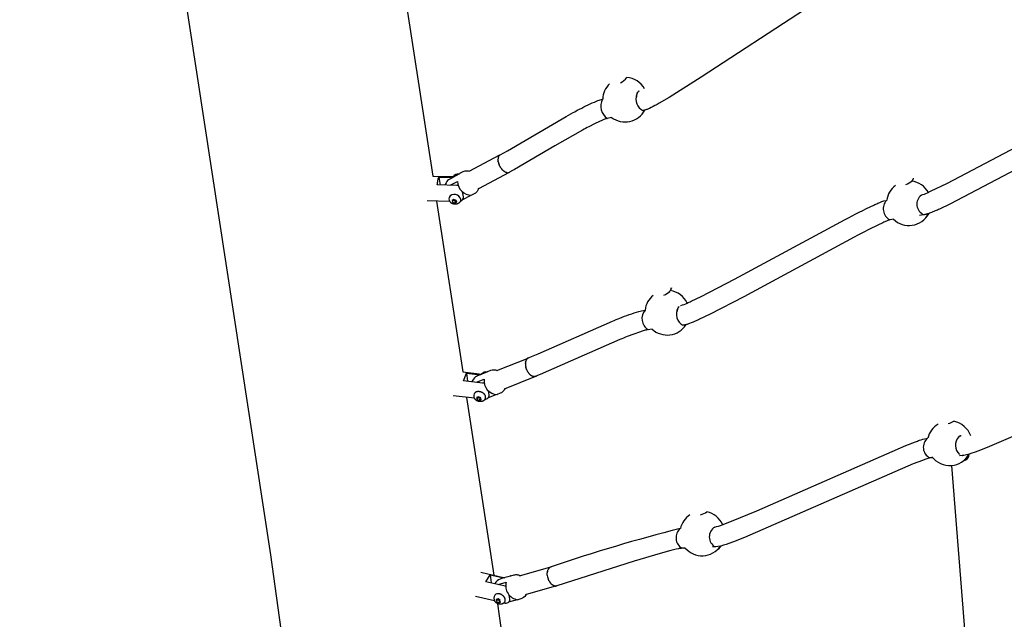
# Model space of a CAD drawing. Units: inches. Extents: x 2609 to 3915, y -223 to 548.
# Drawn here: x 3588 to 3627, y 228 to 252 of the extents above; entities that cross this region are included whole.
import ezdxf

# ---------------------------------------------------------------- set-up
doc = ezdxf.new("R2010")
doc.units = ezdxf.units.IN
doc.header["$LTSCALE"] = 500
doc.header["$MEASUREMENT"] = 0
for name, color, linetype, true_color in [('ASTM$DIMS', 4, 'Continuous', 0x00ffff), ('Make2D$visible$lines$Component blocks$Ball A', 7, 'Continuous', 0xffffff), ('Make2D$visible$lines$Component blocks$Detailed Ball 20$AC Sections', 7, 'Continuous', 0x1c3a5b), ('Make2D$visible$lines$Component blocks$Detailed Ball 20$DB Sections', 7, 'Continuous', 0x940909), ('Make2D$visible$lines$Component blocks$Detailed Igloo 20', 7, 'Continuous', 0x000000), ('Make2D$visible$lines$Component blocks$Detailed Igloo 20$AC Sections', 7, 'Continuous', 0x0052ff), ('Make2D$visible$lines$PlayStructure Pipes', 2, 'Continuous', 0xffff00), ('Make2D$visible$lines$Rope', 1, 'Continuous', 0xff0000)]:
    doc.layers.add(name, color=color, linetype=linetype, true_color=true_color)
doc.styles.add('Arial', font='txt')
doc.dimstyles.new('ASTM RC DIMS', dxfattribs={"dimtxt": 15.74804, "dimasz": 11.81103, "dimexe": 5.905515, "dimexo": 5.905515, "dimgap": 9.842525, "dimtad": 0, "dimtih": 1, "dimtoh": 1, "dimdec": 3, "dimzin": 1, "dimdsep": 46, "dimlunit": 4, "dimtxsty": 'Arial', "dimcen": 5.905515, "dimazin": 0, "dimtfac": 1, "dimtdec": 4, "dimtix": 1, "dimtmove": 1, "dimatfit": 3, "dimfxl": 0, "dimtolj": 1, "dimtzin": 1, "dimarcsym": 0})

# ---------------------------------------------------------------- blocks, each defined once
blk = doc.blocks.new('*D1')
at = {"layer": 'ASTM$DIMS', "color": 0, "lineweight": -2}
for p, q in [((2609.546, -87.551), (2609.546, 543.448)), ((3777.565, 133.438), (3777.565, 543.448)), ((2621.357, 537.542), (3156.69, 537.542)), ((3765.754, 537.542), (3230.422, 537.542))]:
    blk.add_line(p, q, dxfattribs=at)
at = {"layer": 'ASTM$DIMS', "color": 0}
for points in [[(2621.357, 539.511), (2621.357, 535.574), (2609.546, 537.542)], [(3765.754, 535.574), (3765.754, 539.511), (3777.565, 537.542)]]:
    blk.add_solid(points, dxfattribs=at)
at = {"layer": 'Defpoints', "color": 0}
for p in [(3777.565, 537.542), (3777.565, 127.533), (2609.546, -93.456)]:
    blk.add_point(p, dxfattribs=at)
at = {"layer": 'ASTM$DIMS', "color": 0, "insert": (3193.556, 537.542), "char_height": 15.748, "attachment_point": 5, "style": 'Arial'}
blk.add_mtext('\\A1;97\'-4"', dxfattribs=at)
blk = doc.blocks.new('*D2')
at = {"layer": 'ASTM$DIMS', "color": 0, "lineweight": -2}
for p, q in [((3505.213, 476.484), (3875.131, 476.484)), ((3869.226, 464.673), (3869.226, 155.945)), ((3869.226, -209.607), (3869.226, 99.121)), ((3505.21, -221.418), (3875.131, -221.418))]:
    blk.add_line(p, q, dxfattribs=at)
at = {"layer": 'ASTM$DIMS', "color": 0}
for points in [[(3871.194, 464.673), (3867.257, 464.673), (3869.226, 476.484)], [(3867.257, -209.607), (3871.194, -209.607), (3869.226, -221.418)]]:
    blk.add_solid(points, dxfattribs=at)
at = {"layer": 'Defpoints', "color": 0}
for p in [(3499.308, 476.484), (3499.305, -221.418), (3869.226, -221.418)]:
    blk.add_point(p, dxfattribs=at)
at = {"layer": 'ASTM$DIMS', "color": 0, "insert": (3869.226, 127.533), "char_height": 15.74804, "attachment_point": 5, "style": 'Arial'}
blk.add_mtext('\\A1;58\'-1{\\H1.000000x;\\S7/8;}"', dxfattribs=at)

msp = doc.modelspace()

# ---------------------------------------------------------------- linework, layer by layer
at = {"layer": 'Make2D$visible$lines$Component blocks$Ball A', "color": 18, "true_color": 0x000000}
for centre, start, end in [((3612.2264, 249.0311), 29.44057, 85.89841), ((3612.2264, 249.0311), 134.27454, 178.68605), ((3612.2264, 249.0311), 282.39009, 331.93035), ((3612.2264, 249.0311), 232.85389, 282.39009), ((3623.488, 244.9206), 29.34342, 82.79293), ((3623.488, 244.9206), 127.25519, 172.3956), ((3623.488, 244.9206), 226.05368, 278.56513), ((3623.488, 244.9206), 278.56513, 332.48362), ((3613.8954, 240.5758), 129.25516, 173.11416), ((3613.8954, 240.5758), 25.70401, 81.90257), ((3613.8954, 240.5758), 227.25404, 277.21065), ((3613.8954, 240.5758), 277.21066, 327.6441), ((3625.1038, 235.3966), 121.30298, 166.93918), ((3625.1038, 235.3966), 19.15172, 78.97796), ((3625.1038, 235.3966), 217.71115, 274.27737), ((3625.1038, 235.3966), 274.27737, 330.83438), ((3615.2831, 231.8138), 122.9911, 167.16113), ((3615.2831, 231.8138), 23.38462, 77.71314), ((3615.2831, 231.8138), 272.45406, 325.60498), ((3615.2831, 231.8138), 221.02711, 272.45406)]:
    msp.add_arc(centre, 0.8854, start, end, dxfattribs=at)
at = {"layer": 'Make2D$visible$lines$Component blocks$Detailed Ball 20$AC Sections', "color": 18, "true_color": 0x000000}
for p, q in [((3624.1539, 244.337), (3624.2887, 244.5169)), ((3614.061, 241.5574), (3614.0613, 241.5531)), ((3614.0107, 241.439), (3614.0037, 241.4311))]:
    msp.add_line(p, q, dxfattribs=at)
for centre, radius, start, end in [((3611.7825, 250.242), 0.6039, 295.27058, 327.12941), ((3623.0561, 246.4748), 0.8662, 290.63999, 310.47553), ((3613.8988, 241.56), 0.1631, 319.41022, 356.07346), ((3613.4862, 241.9432), 0.7285, 292.50242, 314.4117), ((3624.7166, 237.3094), 1.1828, 286.33362, 298.06506), ((3625.6215, 234.9598), 0.2604, 277.02114, 1.49886), ((3614.9729, 233.3539), 0.8392, 287.13606, 306.44897), ((3615.6717, 231.5642), 0.4429, 303.48897, 326.68768)]:
    msp.add_arc(centre, radius, start, end, dxfattribs=at)
at = {"layer": 'Make2D$visible$lines$Component blocks$Detailed Ball 20$DB Sections', "color": 18, "true_color": 0x000000}
for p, q in [((3612.7028, 249.2806), (3612.6931, 249.2566)), ((3614.3387, 240.7837), (3614.3251, 240.761)), ((3625.5973, 234.9095), (3625.611, 234.9097))]:
    msp.add_line(p, q, dxfattribs=at)
for centre, radius, start, end in [((3611.8328, 248.776), 0.5743, 151.59864, 238.14488), ((3613.1832, 249.0568), 0.5277, 160.90062, 240.82439), ((3622.9748, 244.7022), 0.5033, 138.4094, 241.27511), ((3624.258, 244.8848), 0.4532, 127.46419, 247.94128), ((3614.7492, 240.5118), 0.4917, 150.31557, 241.67705), ((3613.4107, 240.3455), 0.5184, 139.53412, 238.33667), ((3625.8472, 235.313), 0.5106, 138.6113, 225.83777), ((3624.5291, 235.232), 0.4694, 129.22119, 243.22463), ((3614.7323, 231.6412), 0.4859, 130.6158, 238.81081), ((3616.0172, 231.6784), 0.4518, 120.17289, 241.12444)]:
    msp.add_arc(centre, radius, start, end, dxfattribs=at)
at = {"layer": 'Make2D$visible$lines$Component blocks$Detailed Igloo 20', "color": 18, "true_color": 0x000000}
for p, q in [((3606.0324, 246.1877), (3607.2561, 246.8375)), ((3607.1829, 246.632), (3607.1821, 246.6621)), ((3607.1863, 246.5984), (3607.1831, 246.629)), ((3607.1924, 246.563), (3607.1867, 246.5953)), ((3607.1875, 246.7193), (3607.1885, 246.7242)), ((3607.1934, 246.744), (3607.1959, 246.7521)), ((3607.2016, 246.7675), (3607.206, 246.7772)), ((3607.2124, 246.7893), (3607.2187, 246.7992)), ((3607.2257, 246.8087), (3607.2337, 246.8179)), ((3607.2416, 246.8255), (3607.2506, 246.8329)), ((3607.2598, 246.8391), (3607.2692, 246.8444)), ((3607.2803, 246.8493), (3607.289, 246.8523)), ((3607.2012, 246.5264), (3607.2008, 246.528)), ((3607.2128, 246.4891), (3607.2106, 246.4954)), ((3607.2269, 246.4517), (3607.2224, 246.4628)), ((3607.247, 246.4074), (3607.2366, 246.4294)), ((3607.2658, 246.3724), (3607.2634, 246.3766)), ((3607.2826, 246.3444), (3607.2785, 246.351)), ((3607.2929, 246.3287), (3607.2839, 246.3424)), ((3607.3159, 246.2968), (3607.3087, 246.3063)), ((3607.3405, 246.2666), (3607.3324, 246.2761)), ((3607.3665, 246.2388), (3607.3572, 246.2483)), ((3607.3933, 246.2136), (3607.3828, 246.223)), ((3607.4206, 246.1916), (3607.4088, 246.2007)), ((3607.448, 246.173), (3607.4468, 246.1737)), ((3607.475, 246.1579), (3607.4729, 246.159)), ((3605.2837, 245.6327), (3605.5745, 245.7871)), ((3607.5012, 246.1465), (3607.4991, 246.1473)), ((3607.5262, 246.1385), (3607.5251, 246.1388)), ((3607.5932, 246.1339), (3607.5835, 246.1329)), ((3607.6139, 246.1385), (3607.6057, 246.1363)), ((3607.6337, 246.1465), (3607.6269, 246.1433)), ((3607.649, 246.1556), (3607.6466, 246.1539)), ((3605.4296, 245.0632), (3605.3578, 245.025)), ((3605.3578, 245.025), (3605.3791, 244.9575)), ((3605.3952, 245.0432), (3605.3791, 244.9575)), ((3605.3947, 245.0446), (3605.3952, 245.0432)), ((3605.3952, 245.0432), (3605.4882, 245.0138)), ((3605.5227, 245.0338), (3605.4296, 245.0632)), ((3605.4882, 245.0138), (3605.4721, 244.9281)), ((3605.4882, 245.0138), (3605.5231, 245.0324)), ((3605.5439, 244.9662), (3605.5227, 245.0338)), ((3606.0802, 245.2215), (3605.7711, 245.0611)), ((3605.3791, 244.9575), (3605.4721, 244.9281)), ((3605.4721, 244.9281), (3605.5439, 244.9662)), ((3607.1342, 238.2766), (3608.3789, 238.778)), ((3608.3282, 238.7374), (3608.3401, 238.7502)), ((3608.3453, 238.755), (3608.3589, 238.7658)), ((3608.3646, 238.7696), (3608.379, 238.7777)), ((3608.386, 238.7808), (3608.3917, 238.7831)), ((3608.2709, 238.5518), (3608.2709, 238.5547)), ((3608.2718, 238.5161), (3608.2715, 238.5198)), ((3608.2725, 238.5855), (3608.2729, 238.589)), ((3608.2754, 238.4787), (3608.2746, 238.4848)), ((3608.2766, 238.6168), (3608.2776, 238.622)), ((3608.2818, 238.4403), (3608.2799, 238.4502)), ((3608.2828, 238.6455), (3608.285, 238.6533)), ((3608.2909, 238.4015), (3608.2871, 238.4164)), ((3608.2909, 238.6713), (3608.2952, 238.6821)), ((3608.3044, 238.3577), (3608.2963, 238.3827)), ((3608.301, 238.6951), (3608.3079, 238.7081)), ((3608.3134, 238.7173), (3608.3229, 238.7309)), ((3608.6702, 238.0464), (3607.4284, 237.5462)), ((3608.3168, 238.3248), (3608.3131, 238.3343)), ((3608.3381, 238.2781), (3608.3283, 238.2986)), ((3608.3568, 238.2439), (3608.3518, 238.2524)), ((3608.3775, 238.2108), (3608.3715, 238.2199)), ((3608.4001, 238.1796), (3608.3923, 238.1899)), ((3608.4243, 238.1507), (3608.417, 238.159)), ((3608.4497, 238.1247), (3608.4406, 238.1336)), ((3608.4758, 238.1019), (3608.4651, 238.1108)), ((3608.5023, 238.0827), (3608.4904, 238.0908)), ((3608.5287, 238.0671), (3608.5162, 238.074)), ((3608.5546, 238.0552), (3608.542, 238.0605)), ((3608.5797, 238.047), (3608.5676, 238.0505)), ((3608.6037, 238.0422), (3608.5926, 238.044)), ((3608.6264, 238.0407), (3608.6169, 238.041)), ((3608.6483, 238.0422), (3608.6377, 238.0411)), ((3608.67, 238.047), (3608.662, 238.0448)), ((3606.326, 237.8136), (3606.6317, 237.9367)), ((3606.406, 237.2352), (3606.333, 237.2058)), ((3606.333, 237.2058), (3606.3494, 237.1359)), ((3606.3796, 237.2183), (3606.3494, 237.1359)), ((3606.3784, 237.2241), (3606.3797, 237.2187)), ((3606.3797, 237.2187), (3606.469, 237.1782)), ((3606.4953, 237.1947), (3606.406, 237.2352)), ((3606.469, 237.1782), (3606.4387, 237.0954)), ((3606.469, 237.1782), (3606.4965, 237.1893)), ((3606.5117, 237.1248), (3606.4953, 237.1947)), ((3607.0949, 237.3139), (3606.7879, 237.1924)), ((3606.3494, 237.1359), (3606.4387, 237.0954)), ((3606.4387, 237.0954), (3606.5117, 237.1248)), ((3608.0408, 230.1293), (3609.2793, 230.4875)), ((3609.1372, 230.1923), (3609.1372, 230.2189)), ((3609.1396, 230.153), (3609.1375, 230.183)), ((3609.1376, 230.2305), (3609.1393, 230.2546)), ((3609.1408, 230.2671), (3609.1442, 230.2897)), ((3609.1465, 230.3016), (3609.1518, 230.3235)), ((3609.1546, 230.3336), (3609.162, 230.3554)), ((3609.1649, 230.3627), (3609.1749, 230.385)), ((3609.1976, 230.4222), (3609.2077, 230.4349)), ((3609.2229, 230.4509), (3609.227, 230.4547)), ((3609.2424, 230.4669), (3609.2478, 230.4706)), ((3609.2639, 230.48), (3609.2697, 230.4828)), ((3609.2872, 230.4896), (3609.2922, 230.4912)), ((3609.312, 230.4956), (3609.3151, 230.4961)), ((3607.1945, 229.789), (3607.5094, 229.88)), ((3609.156, 230.0601), (3609.1527, 230.0738)), ((3609.1757, 229.9978), (3609.1746, 230.0007)), ((3609.1863, 229.9715), (3609.1802, 229.9863)), ((3609.2028, 229.9364), (3609.1957, 229.9508)), ((3609.2216, 229.9026), (3609.2134, 229.9167)), ((3609.2652, 229.8411), (3609.2624, 229.8445)), ((3609.2894, 229.8145), (3609.2842, 229.8198)), ((3609.3146, 229.7912), (3609.3076, 229.7972)), ((3609.3404, 229.7714), (3609.3324, 229.7771)), ((3609.3665, 229.7555), (3609.3584, 229.7601)), ((3609.3924, 229.7433), (3609.385, 229.7464)), ((3609.5006, 229.7318), (3608.2595, 229.3729)), ((3608.2923, 229.3824), (3608.2805, 229.3631)), ((3609.4178, 229.7349), (3609.412, 229.7365)), ((3609.4423, 229.73), (3609.439, 229.7305)), ((3609.4884, 229.73), (3609.4764, 229.7288)), ((3609.5113, 229.7349), (3609.5004, 229.7321)), ((3609.5338, 229.7433), (3609.5241, 229.7392)), ((3607.1839, 229.2162), (3607.111, 229.1951)), ((3607.111, 229.1951), (3607.1204, 229.1199)), ((3607.1681, 229.1925), (3607.1204, 229.1199)), ((3607.1204, 229.1199), (3607.2026, 229.0658)), ((3607.1659, 229.211), (3607.1682, 229.1926)), ((3607.1682, 229.1926), (3607.2504, 229.1385)), ((3607.2661, 229.1621), (3607.1839, 229.2162)), ((3607.2502, 229.1381), (3607.2026, 229.0658)), ((3607.2026, 229.0658), (3607.2754, 229.0868)), ((3607.2504, 229.1384), (3607.2684, 229.1436)), ((3607.2754, 229.0868), (3607.268, 229.1462)), ((3607.9412, 229.1803), (3607.6015, 229.0832))]:
    msp.add_line(p, q, dxfattribs=at)
for points in [[(3605.6729, 246.1082), (3605.7972, 246.1742, -0.0741456), (3605.8788, 246.203, -0.1264577), (3606.0414, 246.192)], [(3605.6281, 246.0728), (3605.2663, 245.8807, 0.0813021), (3605.1844, 245.8196)], [(3607.6231, 246.1408), (3606.4026, 245.4927, 0.0677126), (3606.4167, 245.5245)], [(3606.4102, 245.4967, -0.0977138), (3606.3509, 245.3814, -0.102292), (3606.2588, 245.3049), (3606.1345, 245.2389)], [(3606.7328, 238.2128), (3606.3651, 238.0646, 0.0679413), (3606.2946, 238.025)], [(3606.7781, 238.2392), (3606.9044, 238.2901, -0.0807165), (3607.0004, 238.3117, -0.1154152), (3607.1538, 238.2844)], [(3606.6846, 237.1945), (3606.6854, 237.1967), (3606.6861, 237.199), (3606.6868, 237.2013), (3606.6875, 237.2036), (3606.6881, 237.2059), (3606.6886, 237.2083), (3606.6891, 237.2107), (3606.6895, 237.213), (3606.6899, 237.2154), (3606.6902, 237.2178), (3606.6905, 237.2203), (3606.6907, 237.2227), (3606.6909, 237.2252), (3606.691, 237.2276), (3606.6911, 237.2301), (3606.6911, 237.2326), (3606.691, 237.2351), (3606.6909, 237.2376), (3606.6908, 237.2401), (3606.6906, 237.2426), (3606.6903, 237.2451), (3606.69, 237.2476), (3606.6896, 237.2501), (3606.6892, 237.2526), (3606.6888, 237.2552), (3606.6883, 237.2577), (3606.6877, 237.2602), (3606.6871, 237.2627), (3606.6864, 237.2652), (3606.6857, 237.2678), (3606.6849, 237.2703), (3606.6841, 237.2728), (3606.6824, 237.2778), (3606.6804, 237.2827), (3606.6783, 237.2877), (3606.6761, 237.2926), (3606.6736, 237.2974), (3606.671, 237.3022), (3606.6683, 237.3069), (3606.6654, 237.3116), (3606.6623, 237.3162), (3606.6592, 237.3207), (3606.6559, 237.3252), (3606.6525, 237.3296), (3606.649, 237.3339), (3606.6454, 237.3381), (3606.6417, 237.3422), (3606.6379, 237.3462), (3606.6346, 237.3496), (3606.6312, 237.353), (3606.6277, 237.3564), (3606.624, 237.3597), (3606.6203, 237.363), (3606.6164, 237.3663), (3606.6124, 237.3696), (3606.6083, 237.3729), (3606.6041, 237.3761), (3606.5998, 237.3793), (3606.5908, 237.3856), (3606.5814, 237.3917), (3606.5717, 237.3976), (3606.5615, 237.4032), (3606.551, 237.4086), (3606.5402, 237.4137), (3606.5292, 237.4184), (3606.5179, 237.4228), (3606.5064, 237.4269), (3606.4948, 237.4305), (3606.483, 237.4337), (3606.4771, 237.4352), (3606.4712, 237.4365), (3606.4653, 237.4378), (3606.4594, 237.4389), (3606.4535, 237.4399), (3606.4477, 237.4408), (3606.4418, 237.4416), (3606.436, 237.4423), (3606.4302, 237.4429), (3606.4245, 237.4433), (3606.4187, 237.4437), (3606.4131, 237.4439), (3606.4075, 237.4441), (3606.4019, 237.4441), (3606.3964, 237.444), (3606.391, 237.4439), (3606.3857, 237.4436), (3606.3804, 237.4432), (3606.3752, 237.4427), (3606.3701, 237.4421), (3606.3651, 237.4415), (3606.3602, 237.4407), (3606.3553, 237.4399), (3606.3506, 237.4389), (3606.346, 237.4379), (3606.3414, 237.4368), (3606.337, 237.4356), (3606.3326, 237.4344), (3606.3284, 237.433), (3606.3242, 237.4316), (3606.3202, 237.4302), (3606.3163, 237.4286, 0.2141723), (3606.241, 237.3569)], [(3607.448, 237.5541, -0.1102426), (3607.3611, 237.4323, -0.0858374), (3607.2722, 237.3771), (3607.1458, 237.3262)], [(3607.6946, 230.1317), (3607.8207, 230.1681, -0.1088941), (3607.9595, 230.1769, -0.0834916), (3608.0736, 230.1388)], [(3607.4543, 229.108), (3607.4558, 229.1103), (3607.4572, 229.1126), (3607.4585, 229.1149), (3607.4598, 229.1173), (3607.461, 229.1197), (3607.4622, 229.1222), (3607.4633, 229.1246), (3607.4643, 229.1272), (3607.4653, 229.1297), (3607.4663, 229.1323), (3607.4672, 229.135), (3607.468, 229.1376), (3607.4687, 229.1403), (3607.4694, 229.143), (3607.4701, 229.1458), (3607.4706, 229.1485), (3607.4711, 229.1513), (3607.4716, 229.1542), (3607.472, 229.157), (3607.4723, 229.1599), (3607.4726, 229.1628), (3607.4728, 229.1657), (3607.4729, 229.1686), (3607.473, 229.1715), (3607.473, 229.1745), (3607.4729, 229.1775), (3607.4728, 229.1804), (3607.4726, 229.1834), (3607.4724, 229.1864), (3607.4721, 229.1895), (3607.4718, 229.1925), (3607.4713, 229.1955), (3607.4709, 229.1985), (3607.4703, 229.2016), (3607.4697, 229.2046), (3607.4691, 229.2077), (3607.4676, 229.2137), (3607.466, 229.2198), (3607.4641, 229.2258), (3607.462, 229.2319), (3607.4597, 229.2378), (3607.4572, 229.2437), (3607.4546, 229.2496), (3607.4518, 229.2554), (3607.4488, 229.2611), (3607.4456, 229.2668), (3607.4424, 229.2723), (3607.439, 229.2778), (3607.4354, 229.2832), (3607.4318, 229.2884), (3607.426, 229.2964), (3607.4197, 229.3043), (3607.413, 229.3123), (3607.4058, 229.3202), (3607.3982, 229.328), (3607.3902, 229.3358), (3607.3817, 229.3434), (3607.3728, 229.3509), (3607.3636, 229.3581), (3607.354, 229.3651), (3607.3441, 229.3718), (3607.3339, 229.3783), (3607.3234, 229.3844), (3607.3181, 229.3873), (3607.3128, 229.3901), (3607.3073, 229.3928), (3607.3019, 229.3954), (3607.2964, 229.3979), (3607.2909, 229.4004), (3607.2854, 229.4027), (3607.2798, 229.4048), (3607.2743, 229.4069), (3607.2687, 229.4089), (3607.2631, 229.4107), (3607.2576, 229.4125), (3607.252, 229.4141), (3607.2465, 229.4156), (3607.241, 229.4169), (3607.2355, 229.4182), (3607.23, 229.4193), (3607.2246, 229.4203), (3607.2192, 229.4212), (3607.2139, 229.422), (3607.2086, 229.4226), (3607.2034, 229.4231), (3607.1982, 229.4235), (3607.1931, 229.4238), (3607.1881, 229.424), (3607.1831, 229.4241), (3607.1782, 229.4241), (3607.1734, 229.4239), (3607.1687, 229.4237), (3607.1641, 229.4233), (3607.1595, 229.4229), (3607.155, 229.4223), (3607.1506, 229.4217), (3607.1464, 229.4209), (3607.1422, 229.4201), (3607.1381, 229.4192), (3607.134, 229.4182), (3607.1301, 229.4171, 0.180267), (3607.0597, 229.3677)], [(3608.2805, 229.3631, -0.1790876), (3608.0942, 229.2226), (3607.968, 229.1862)]]:
    msp.add_lwpolyline(points, format="xyb", dxfattribs=at)
for points in [[(3605.7045, 245.0664), (3605.6991, 245.0379), (3605.6981, 245.0329), (3605.697, 245.028), (3605.6957, 245.0231), (3605.6942, 245.0183), (3605.6927, 245.0134), (3605.6909, 245.0087), (3605.6891, 245.0039), (3605.6871, 244.9992), (3605.6849, 244.9946), (3605.6827, 244.9901), (3605.6803, 244.9856), (3605.6777, 244.9812), (3605.6751, 244.9769), (3605.6723, 244.9726), (3605.6694, 244.9685), (3605.6664, 244.9644), (3605.6631, 244.9602), (3605.6597, 244.956), (3605.6566, 244.9526), (3605.6534, 244.9491), (3605.6502, 244.9458), (3605.6469, 244.9425), (3605.6435, 244.9393), (3605.64, 244.9362), (3605.6364, 244.9332), (3605.6328, 244.9302), (3605.6291, 244.9274), (3605.6253, 244.9246), (3605.6215, 244.9219), (3605.6176, 244.9193), (3605.6137, 244.9168), (3605.6097, 244.9144), (3605.6056, 244.9121), (3605.6015, 244.9099), (3605.5972, 244.9077), (3605.5928, 244.9056), (3605.5884, 244.9035), (3605.584, 244.9016), (3605.5795, 244.8997), (3605.5749, 244.898), (3605.5703, 244.8963), (3605.5657, 244.8947), (3605.5611, 244.8932), (3605.5564, 244.8918), (3605.5517, 244.8905), (3605.547, 244.8893), (3605.5422, 244.8882), (3605.5374, 244.8872), (3605.5327, 244.8863), (3605.5279, 244.8855), (3605.5207, 244.8844), (3605.5134, 244.8836), (3605.5051, 244.8828), (3605.4968, 244.8823), (3605.4885, 244.882), (3605.4801, 244.882), (3605.4718, 244.8823), (3605.4634, 244.8827), (3605.4551, 244.8834), (3605.4469, 244.8844), (3605.4407, 244.8853), (3605.4346, 244.8862), (3605.4284, 244.8874), (3605.4223, 244.8886), (3605.4162, 244.89), (3605.4102, 244.8915), (3605.4041, 244.8932), (3605.3982, 244.895), (3605.3922, 244.8969), (3605.3863, 244.8989), (3605.3804, 244.9011), (3605.3746, 244.9034), (3605.3689, 244.9058), (3605.3632, 244.9084), (3605.3576, 244.911), (3605.352, 244.9138), (3605.3457, 244.9172), (3605.3395, 244.9207), (3605.3333, 244.9244), (3605.3273, 244.9283), (3605.3214, 244.9324), (3605.3156, 244.9366), (3605.31, 244.941), (3605.3044, 244.9455)], [(3606.6846, 237.1945), (3606.6745, 237.1669), (3606.673, 237.1631), (3606.6715, 237.1593), (3606.6699, 237.1556), (3606.6681, 237.1519), (3606.6663, 237.1482), (3606.6644, 237.1446), (3606.6625, 237.141), (3606.6604, 237.1375), (3606.6583, 237.134), (3606.656, 237.1306), (3606.6537, 237.1272), (3606.6513, 237.1239), (3606.6489, 237.1206), (3606.6463, 237.1175), (3606.6437, 237.1143), (3606.6411, 237.1113), (3606.6369, 237.1068), (3606.6325, 237.1024), (3606.628, 237.0981), (3606.6234, 237.0941), (3606.6204, 237.0916), (3606.6173, 237.0892), (3606.6142, 237.0868), (3606.6111, 237.0845), (3606.6079, 237.0823), (3606.6046, 237.0801), (3606.6013, 237.078), (3606.598, 237.0759), (3606.5946, 237.0739), (3606.5912, 237.072), (3606.5878, 237.0702), (3606.5843, 237.0684), (3606.5807, 237.0667), (3606.5772, 237.0651), (3606.5736, 237.0635), (3606.57, 237.0621), (3606.5655, 237.0603), (3606.5609, 237.0587), (3606.5562, 237.0571), (3606.5515, 237.0556), (3606.5468, 237.0543), (3606.5421, 237.053), (3606.5373, 237.0518), (3606.5325, 237.0508), (3606.5277, 237.0498), (3606.5228, 237.049), (3606.518, 237.0482), (3606.5131, 237.0476), (3606.5082, 237.047), (3606.5033, 237.0466), (3606.4985, 237.0462), (3606.4936, 237.046), (3606.4849, 237.0458), (3606.4762, 237.0458), (3606.4683, 237.0462), (3606.4603, 237.0467), (3606.4524, 237.0475), (3606.4445, 237.0485), (3606.4366, 237.0497), (3606.4287, 237.0511), (3606.4209, 237.0528), (3606.4132, 237.0547), (3606.4058, 237.0566), (3606.3985, 237.0588), (3606.3912, 237.0612), (3606.384, 237.0637), (3606.3768, 237.0665), (3606.3697, 237.0695), (3606.3627, 237.0726), (3606.3557, 237.0759), (3606.3489, 237.0795), (3606.3421, 237.0832), (3606.3355, 237.087), (3606.3289, 237.0911), (3606.3225, 237.0953), (3606.3162, 237.0997), (3606.3101, 237.1042), (3606.3041, 237.1089), (3606.2977, 237.1142), (3606.2916, 237.1196), (3606.2856, 237.1253), (3606.2798, 237.1311)], [(3607.4543, 229.108), (3607.4384, 229.0838), (3607.4358, 229.0799), (3607.433, 229.0762), (3607.4302, 229.0724), (3607.4273, 229.0688), (3607.4243, 229.0652), (3607.4212, 229.0618), (3607.418, 229.0584), (3607.4147, 229.0551), (3607.4122, 229.0527), (3607.4097, 229.0504), (3607.4071, 229.0481), (3607.4045, 229.0459), (3607.4018, 229.0437), (3607.3991, 229.0416), (3607.3963, 229.0395), (3607.3936, 229.0375), (3607.3907, 229.0355), (3607.3879, 229.0336), (3607.385, 229.0318), (3607.382, 229.03), (3607.3791, 229.0282), (3607.3761, 229.0265), (3607.373, 229.0249), (3607.37, 229.0234), (3607.366, 229.0214), (3607.3621, 229.0196), (3607.358, 229.0179), (3607.3539, 229.0162), (3607.3498, 229.0147), (3607.3457, 229.0132), (3607.3415, 229.0118), (3607.3373, 229.0106), (3607.3324, 229.0093), (3607.3275, 229.0081), (3607.3226, 229.007), (3607.3176, 229.006), (3607.3127, 229.0051), (3607.3076, 229.0044), (3607.3026, 229.0038), (3607.2976, 229.0033), (3607.2925, 229.0029), (3607.2875, 229.0026), (3607.2824, 229.0024), (3607.2773, 229.0024), (3607.2723, 229.0025), (3607.2672, 229.0027), (3607.2622, 229.003), (3607.2572, 229.0034), (3607.2506, 229.0041), (3607.244, 229.005), (3607.2374, 229.006), (3607.2308, 229.0072), (3607.2243, 229.0086), (3607.2178, 229.0102), (3607.2114, 229.0119), (3607.205, 229.0138), (3607.1977, 229.0161), (3607.1905, 229.0187), (3607.1841, 229.0212), (3607.1778, 229.0238), (3607.1702, 229.0271), (3607.1628, 229.0307), (3607.1554, 229.0344), (3607.1482, 229.0384), (3607.141, 229.0426), (3607.134, 229.047), (3607.127, 229.0517), (3607.1203, 229.0565), (3607.1136, 229.0615), (3607.1071, 229.0667), (3607.1008, 229.0721), (3607.0946, 229.0777), (3607.0886, 229.0834), (3607.0828, 229.0893), (3607.0772, 229.0953), (3607.0718, 229.1015), (3607.068, 229.106), (3607.0643, 229.1107), (3607.0607, 229.1154), (3607.0572, 229.1201)]]:
    msp.add_lwpolyline(points, dxfattribs=at)
for centre, radius, start, end in [((3607.5348, 246.6589), 0.3527, 174.275, 179.24041), ((3605.5419, 245.4814), 0.4921, 136.58448, 161.45219), ((3605.5953, 245.8545), 0.2276, 80.27961, 147.37423), ((3605.5552, 245.7961), 0.2165, 104.14625, 123.62201), ((3606.1334, 245.7979), 0.559, 181.10327, 270.11471), ((3605.7496, 245.9648), 0.1626, 118.13722, 138.35318), ((3605.4243, 245.0965), 0.1928, 162.82505, 231.53957), ((3605.4547, 245.0161), 0.2548, 11.39479, 147.37287), ((3606.5942, 237.6346), 0.4921, 127.49733, 155.98464), ((3606.7034, 238.0116), 0.213, 79.12894, 143.76897), ((3606.8463, 238.0704), 0.1821, 112.02667, 128.5755), ((3607.1772, 237.8744), 0.5491, 173.48484, 266.72247), ((3606.4138, 237.2704), 0.1933, 153.41686, 226.10681), ((3607.4642, 229.5527), 0.4922, 146.65153, 146.93392), ((3607.4642, 229.5528), 0.4921, 113.75547, 146.65153), ((3612.7233, 212.28), 18.5444, 105.81689, 107.11479), ((3608.0363, 229.7298), 0.5479, 164.08287, 262.84397), ((3607.7505, 229.9386), 0.201, 106.1378, 113.97345), ((3607.2125, 229.2424), 0.1976, 140.65489, 218.22045)]:
    msp.add_arc(centre, radius, start, end, dxfattribs=at)
at = {"layer": 'Make2D$visible$lines$Component blocks$Detailed Igloo 20$AC Sections', "color": 18, "true_color": 0x000000}
for p, q in [((3607.2622, 246.3788), (3607.2634, 246.3766)), ((3607.2658, 246.3724), (3607.2669, 246.3705)), ((3607.2826, 246.3444), (3607.2839, 246.3424)), ((3607.3045, 246.3122), (3607.3087, 246.3063)), ((3607.3273, 246.2823), (3607.3324, 246.2761)), ((3607.3508, 246.2552), (3607.3572, 246.2483)), ((3607.3744, 246.231), (3607.3828, 246.223)), ((3607.3979, 246.2097), (3607.4088, 246.2007)), ((3607.4218, 246.1907), (3607.4468, 246.1737)), ((3607.649, 246.1556), (3607.6523, 246.1579)), ((3607.5762, 246.1325), (3607.5835, 246.1329)), ((3607.6002, 246.1351), (3607.6057, 246.1363)), ((3607.6226, 246.1416), (3607.6269, 246.1433)), ((3608.3168, 238.3248), (3608.318, 238.3221)), ((3608.3512, 238.2536), (3608.3518, 238.2524)), ((3608.3707, 238.2212), (3608.3715, 238.2199)), ((3608.3912, 238.1914), (3608.3923, 238.1899)), ((3608.4124, 238.1644), (3608.417, 238.159)), ((3608.434, 238.1404), (3608.4406, 238.1336)), ((3608.4563, 238.1186), (3608.4651, 238.1108)), ((3608.4801, 238.0986), (3608.4904, 238.0908)), ((3608.505, 238.0809), (3608.5162, 238.074)), ((3608.5309, 238.0659), (3608.542, 238.0605)), ((3608.5574, 238.0541), (3608.5676, 238.0505)), ((3608.584, 238.0459), (3608.5926, 238.044)), ((3608.6104, 238.0415), (3608.6169, 238.041)), ((3608.6362, 238.041), (3608.6377, 238.0411)), ((3608.6609, 238.0446), (3608.662, 238.0448)), ((3609.1833, 230.4004), (3609.1769, 230.3888)), ((3609.1631, 230.0351), (3609.1669, 230.0229)), ((3609.1757, 229.9978), (3609.1802, 229.9863)), ((3609.1903, 229.9624), (3609.1957, 229.9508)), ((3609.2066, 229.9292), (3609.2134, 229.9167)), ((3609.224, 229.8987), (3609.2624, 229.8445)), ((3609.2835, 229.8205), (3609.2842, 229.8198)), ((3609.3067, 229.798), (3609.3076, 229.7972)), ((3609.3314, 229.7779), (3609.3324, 229.7771)), ((3609.3573, 229.7607), (3609.3584, 229.7601)), ((3609.384, 229.7469), (3609.385, 229.7464)), ((3609.4113, 229.7367), (3609.412, 229.7365)), ((3609.4386, 229.7305), (3609.439, 229.7305)), ((3609.4656, 229.7285), (3609.4764, 229.7288)), ((3609.4915, 229.7305), (3609.5004, 229.7321))]:
    msp.add_line(p, q, dxfattribs=at)
for centre, radius, start, end in [((3607.6143, 246.4377), 0.3125, 243.0401, 243.09696), ((3607.594, 246.3925), 0.263, 248.78059, 248.84445)]:
    msp.add_arc(centre, radius, start, end, dxfattribs=at)
at = {"layer": 'Make2D$visible$lines$PlayStructure Pipes', "color": 18, "true_color": 0x000000}
for p, q in [((3603.5424, 252.8475), (3604.592, 245.9977)), ((3604.592, 245.9977), (3605.4459, 245.9761)), ((3604.8316, 245.9599), (3604.8814, 245.6428)), ((3604.8316, 245.9599), (3605.3888, 245.9458)), ((3605.2602, 244.9962), (3604.3689, 245.0188)), ((3604.7435, 245.0093), (3605.783, 238.2254)), ((3605.7711, 245.0611), (3605.7825, 245.0731)), ((3605.783, 238.2254), (3606.5426, 238.1362)), ((3605.8183, 237.8732), (3605.9295, 238.1769)), ((3605.9295, 238.1769), (3605.976, 237.8547)), ((3605.9295, 238.1769), (3606.4825, 238.1119)), ((3606.2438, 237.1802), (3605.405, 237.2788)), ((3605.9376, 237.2162), (3607.0157, 230.1589)), ((3606.5013, 230.2753), (3607.453, 230.0599)), ((3606.7009, 229.9007), (3606.8762, 230.1671)), ((3606.8762, 230.1671), (3606.9094, 229.8535)), ((3606.8762, 230.1671), (3607.4078, 230.0468)), ((3607.0425, 229.1436), (3606.2844, 229.3152))]:
    msp.add_line(p, q, dxfattribs=at)
for points in [[(3465.05, 392.4837), (3533.5651, 392.4837, -0.4142136), (3693.5651, 232.4837), (3693.5651, 22.5818, -0.4142127), (3533.5655, -137.4182)], [(3604.7727, 245.6456, -0.0261258), (3604.7968, 245.8373, -0.0612022), (3604.8316, 245.9599)], [(3605.6266, 245.6105, 0.0800721), (3605.5443, 245.626), (3604.7727, 245.6456)], [(3605.7886, 245.0811, 0.1987304), (3605.8075, 245.1793), (3605.7769, 245.3743)], [(3606.6583, 237.7584, 0.0863458), (3606.5713, 237.7847), (3605.8183, 237.8732)], [(3606.7924, 237.1964, 0.258129), (3606.8257, 237.3101), (3606.8018, 237.4759)], [(3607.5047, 229.6976, 0.0992617), (3607.4144, 229.7392), (3606.7009, 229.9007)], [(3607.5843, 229.0733, 0.3396491), (3607.6455, 229.2096), (3607.6296, 229.3596)]]:
    msp.add_lwpolyline(points, format="xyb", dxfattribs=at)
msp.add_lwpolyline([(3599.0464, 224.6572), (3598.1701, 230.964), (3593.4867, 261.5277), (3592.7154, 266.5287), (3592.6077, 267.115), (3592.4845, 267.7064), (3592.347, 268.2979), (3592.1955, 268.8874), (3592.0325, 269.4666), (3591.8558, 270.045), (3591.666, 270.6199), (3591.462, 271.1952), (3591.2401, 271.7799), (3591.0034, 272.3639), (3590.7523, 272.9465), (3590.4874, 273.526), (3590.1906, 274.1391), (3589.8775, 274.7502), (3589.5472, 275.3607), (3589.2034, 275.9638), (3588.8368, 276.5751)], dxfattribs=at)
for centre, radius, start, end in [((3533.5649, 232.4836), 151.5002, 0.000049, 63.193673), ((3605.6081, 245.2053), 0.2194, 291.31217, 325.46997), ((3606.6368, 237.3628), 0.2278, 275.73133, 313.07615), ((3407.7597, 201.5281), 201.3047, 5.67617, 7.85042), ((3607.481, 229.2937), 0.2434, 255.02996, 295.09777)]:
    msp.add_arc(centre, radius, start, end, dxfattribs=at)
at = {"layer": 'Make2D$visible$lines$Rope', "color": 18, "true_color": 0x000000}
for p, q in [((3612.6965, 249.2705), (3612.7055, 249.293)), ((3612.7073, 249.2939), (3612.7018, 249.2813)), ((3612.7076, 249.2937), (3612.7056, 249.293)), ((3612.707, 249.296), (3612.7084, 249.2989)), ((3612.7088, 249.2961), (3612.7077, 249.2938)), ((3612.7084, 249.2989), (3612.7099, 249.3018)), ((3612.7106, 249.2997), (3612.7091, 249.2968)), ((3612.7099, 249.3018), (3612.7114, 249.3046)), ((3612.7121, 249.3026), (3612.7106, 249.2997)), ((3612.7114, 249.3046), (3612.713, 249.3074)), ((3612.7136, 249.3055), (3612.7121, 249.3026)), ((3612.713, 249.3074), (3612.7145, 249.3102)), ((3612.7151, 249.3082), (3612.7136, 249.3055)), ((3612.7145, 249.3102), (3612.7161, 249.3128)), ((3612.7167, 249.3109), (3612.7151, 249.3082)), ((3612.7183, 249.3136), (3612.7167, 249.311)), ((3612.72, 249.3163), (3612.7183, 249.3137)), ((3612.7202, 249.3175), (3612.7199, 249.3169)), ((3612.7202, 249.3167), (3612.72, 249.3163)), ((3612.7211, 249.318), (3612.7206, 249.3173)), ((3612.7233, 249.3213), (3612.7216, 249.3188)), ((3612.725, 249.3238), (3612.7233, 249.3214)), ((3612.7268, 249.3262), (3612.725, 249.3238)), ((3612.7285, 249.3285), (3612.7268, 249.3262)), ((3612.7281, 249.3289), (3612.7309, 249.3324)), ((3612.733, 249.3317), (3612.7305, 249.3309)), ((3612.7309, 249.3324), (3612.7327, 249.3345)), ((3612.7353, 249.3375), (3612.7327, 249.3345)), ((3612.7349, 249.3339), (3612.733, 249.3317)), ((3612.7367, 249.3361), (3612.7349, 249.3339)), ((3612.7354, 249.3372), (3612.7386, 249.3382)), ((3612.7363, 249.3386), (3612.7381, 249.3406)), ((3612.7386, 249.3382), (3612.7367, 249.3361)), ((3612.7532, 249.354), (3612.7495, 249.3511)), ((3612.7572, 249.3568), (3612.7535, 249.3542)), ((3611.3307, 249.0501), (3611.3413, 249.0526)), ((3612.6778, 249.1781), (3612.676, 249.1439)), ((3612.6779, 249.1782), (3612.6799, 249.1949)), ((3612.6819, 249.2111), (3612.6795, 249.195)), ((3612.6874, 249.2354), (3612.6824, 249.2112)), ((3612.6855, 249.227), (3612.6872, 249.2347)), ((3612.6873, 249.2354), (3612.6882, 249.2388)), ((3612.6891, 249.2423), (3612.6882, 249.2388)), ((3612.6931, 249.2566), (3612.6891, 249.2423)), ((3612.6965, 249.2705), (3612.692, 249.2569)), ((3612.6977, 249.2707), (3612.6965, 249.2705)), ((3607.1821, 246.6635), (3607.1821, 246.6621)), ((3607.1829, 246.632), (3607.1831, 246.629)), ((3607.1875, 246.7193), (3607.1839, 246.694)), ((3607.1863, 246.5984), (3607.1867, 246.5953)), ((3607.1934, 246.744), (3607.1885, 246.7242)), ((3607.1924, 246.563), (3607.2008, 246.528)), ((3607.2016, 246.7675), (3607.1959, 246.7521)), ((3607.2124, 246.7893), (3607.206, 246.7772)), ((3607.2257, 246.8087), (3607.2187, 246.7992)), ((3607.2416, 246.8255), (3607.2337, 246.8179)), ((3607.2598, 246.8391), (3607.2506, 246.8329)), ((3607.2012, 246.5264), (3607.2106, 246.4954)), ((3607.2128, 246.4891), (3607.2224, 246.4628)), ((3607.2269, 246.4517), (3607.2366, 246.4294)), ((3607.247, 246.4074), (3607.2622, 246.3788)), ((3607.2669, 246.3705), (3607.2785, 246.351)), ((3607.2929, 246.3287), (3607.3045, 246.3122)), ((3607.3159, 246.2968), (3607.3273, 246.2823)), ((3607.3405, 246.2666), (3607.3508, 246.2552)), ((3607.3665, 246.2388), (3607.3744, 246.231)), ((3607.3933, 246.2136), (3607.3979, 246.2097)), ((3607.4206, 246.1916), (3607.4218, 246.1907)), ((3607.5932, 246.1339), (3607.6002, 246.1351)), ((3607.6139, 246.1385), (3607.6226, 246.1416)), ((3607.6337, 246.1465), (3607.6431, 246.1517)), ((3623.6175, 245.8176), (3623.6224, 245.8228)), ((3623.6179, 245.8163), (3623.6175, 245.8176)), ((3623.6224, 245.8228), (3623.627, 245.8279)), ((3623.627, 245.8279), (3623.6314, 245.833)), ((3623.6314, 245.833), (3623.6356, 245.8381)), ((3623.6356, 245.8381), (3623.6396, 245.8432)), ((3623.6396, 245.8432), (3623.6433, 245.8481)), ((3623.6433, 245.8481), (3623.6468, 245.8531)), ((3623.6468, 245.8531), (3623.6501, 245.858)), ((3623.6501, 245.858), (3623.6531, 245.8628)), ((3623.6531, 245.8628), (3623.656, 245.8676)), ((3623.656, 245.8676), (3623.6585, 245.8723)), ((3623.6585, 245.8723), (3623.6609, 245.8769)), ((3623.6609, 245.8769), (3623.663, 245.8815)), ((3623.663, 245.8815), (3623.6649, 245.886)), ((3623.6649, 245.886), (3623.6666, 245.8904)), ((3623.6666, 245.8904), (3623.6681, 245.8947)), ((3623.6681, 245.8947), (3623.6694, 245.899)), ((3623.6694, 245.899), (3623.6704, 245.9032)), ((3623.6704, 245.9032), (3623.6713, 245.9072)), ((3623.6713, 245.9072), (3623.6719, 245.9112)), ((3623.6719, 245.9112), (3623.6724, 245.9152)), ((3623.6724, 245.9152), (3623.6734, 245.9123)), ((3622.5984, 245.0363), (3622.6105, 245.0383)), ((3622.8736, 244.2831), (3622.7394, 244.2616)), ((3614.0292, 241.4663), (3614.0326, 241.4721)), ((3614.0326, 241.4721), (3614.0358, 241.4778)), ((3614.0358, 241.4778), (3614.0387, 241.4835)), ((3614.0387, 241.4835), (3614.0414, 241.4891)), ((3614.0414, 241.4891), (3614.0439, 241.4947)), ((3614.0439, 241.4947), (3614.0462, 241.5002)), ((3614.0462, 241.5002), (3614.0482, 241.5057)), ((3614.0482, 241.5057), (3614.0501, 241.511)), ((3614.0501, 241.511), (3614.0516, 241.5163)), ((3614.0516, 241.5163), (3614.053, 241.5216)), ((3614.053, 241.5216), (3614.0542, 241.5267)), ((3614.0542, 241.5267), (3614.0552, 241.5318)), ((3614.0552, 241.5318), (3614.0559, 241.5367)), ((3614.0559, 241.5367), (3614.0565, 241.5416)), ((3614.0568, 241.5603), (3614.0564, 241.5648)), ((3614.0565, 241.5416), (3614.0568, 241.5464)), ((3614.057, 241.5557), (3614.0568, 241.5603)), ((3614.0568, 241.5464), (3614.057, 241.5511)), ((3614.057, 241.5511), (3614.057, 241.5557)), ((3614.0574, 241.562), (3614.0596, 241.5573)), ((3614.0596, 241.5398), (3614.0577, 241.5441)), ((3614.0599, 241.5443), (3614.0596, 241.5398)), ((3614.0599, 241.553), (3614.06, 241.5487)), ((3613.9766, 241.4013), (3613.9825, 241.4072)), ((3613.977, 241.4001), (3613.9766, 241.4013)), ((3613.9825, 241.4072), (3613.9881, 241.4132)), ((3613.9965, 241.4224), (3613.9988, 241.425)), ((3613.9994, 241.4256), (3614.0039, 241.431)), ((3614.011, 241.4399), (3614.0132, 241.4428)), ((3614.0114, 241.4386), (3614.0111, 241.4395)), ((3614.0132, 241.4429), (3614.0154, 241.4458)), ((3614.0154, 241.4459), (3614.0176, 241.4488)), ((3614.0176, 241.4488), (3614.0217, 241.4546)), ((3614.0217, 241.4546), (3614.0255, 241.4605)), ((3614.0255, 241.4605), (3614.0292, 241.4663)), ((3614.3002, 240.6938), (3614.2963, 240.6771)), ((3614.3251, 240.761), (3614.3224, 240.7551)), ((3614.3279, 240.7686), (3614.3267, 240.7664)), ((3614.3349, 240.7814), (3614.3279, 240.7686)), ((3614.3349, 240.7814), (3614.3386, 240.7875)), ((3614.3361, 240.7815), (3614.3349, 240.7814)), ((3614.3405, 240.7885), (3614.3378, 240.7842)), ((3614.341, 240.7881), (3614.3388, 240.7875)), ((3614.3405, 240.7904), (3614.3424, 240.7933)), ((3614.3429, 240.7911), (3614.341, 240.7881)), ((3614.3424, 240.7933), (3614.3444, 240.7962)), ((3614.3448, 240.794), (3614.3429, 240.7911)), ((3614.3444, 240.7962), (3614.3464, 240.799)), ((3614.3467, 240.7968), (3614.3448, 240.794)), ((3614.3464, 240.799), (3614.3483, 240.8017)), ((3614.3487, 240.7996), (3614.3467, 240.7968)), ((3614.3483, 240.8017), (3614.3504, 240.8044)), ((3614.3507, 240.8023), (3614.3487, 240.7996)), ((3614.3527, 240.805), (3614.3507, 240.8024)), ((3614.3548, 240.8076), (3614.3527, 240.805)), ((3614.3568, 240.8102), (3614.3548, 240.8077)), ((3614.3589, 240.8127), (3614.3568, 240.8102)), ((3614.3593, 240.8139), (3614.3572, 240.8115)), ((3614.3611, 240.8152), (3614.3589, 240.8127)), ((3614.3684, 240.8238), (3614.3607, 240.8155)), ((3614.3727, 240.8279), (3614.3684, 240.8238)), ((3614.4294, 240.8602), (3614.4237, 240.8586)), ((3614.29, 240.6423), (3614.2878, 240.6248)), ((3614.2928, 240.6598), (3614.2901, 240.6425)), ((3614.2945, 240.6684), (3614.2929, 240.6599)), ((3614.2945, 240.6684), (3614.2964, 240.677)), ((3608.3282, 238.7374), (3608.3229, 238.7309)), ((3608.3453, 238.755), (3608.3401, 238.7502)), ((3608.3646, 238.7696), (3608.3589, 238.7658)), ((3608.386, 238.7808), (3608.379, 238.7777)), ((3608.4092, 238.7883), (3608.402, 238.7864)), ((3608.2725, 238.5855), (3608.2709, 238.5547)), ((3608.2709, 238.5518), (3608.2715, 238.5198)), ((3608.2718, 238.5161), (3608.2746, 238.4848)), ((3608.2766, 238.6168), (3608.2729, 238.589)), ((3608.2754, 238.4787), (3608.2799, 238.4502)), ((3608.2828, 238.6455), (3608.2776, 238.622)), ((3608.2818, 238.4403), (3608.2871, 238.4164)), ((3608.2909, 238.6713), (3608.285, 238.6533)), ((3608.2909, 238.4015), (3608.2963, 238.3827)), ((3608.301, 238.6951), (3608.2952, 238.6821)), ((3608.3044, 238.3577), (3608.3131, 238.3343)), ((3608.3134, 238.7173), (3608.3079, 238.7081)), ((3608.318, 238.3221), (3608.3283, 238.2986)), ((3608.3381, 238.2781), (3608.3512, 238.2536)), ((3608.3568, 238.2439), (3608.3707, 238.2212)), ((3608.3775, 238.2108), (3608.3912, 238.1914)), ((3608.4001, 238.1796), (3608.4124, 238.1644)), ((3608.4243, 238.1507), (3608.434, 238.1404)), ((3608.4497, 238.1247), (3608.4563, 238.1186)), ((3608.4758, 238.1019), (3608.4801, 238.0986)), ((3608.5023, 238.0827), (3608.505, 238.0809)), ((3608.5287, 238.0671), (3608.5309, 238.0659)), ((3608.5546, 238.0552), (3608.5574, 238.0541)), ((3608.5797, 238.047), (3608.584, 238.0459)), ((3608.6037, 238.0422), (3608.6104, 238.0415)), ((3608.6264, 238.0407), (3608.6362, 238.041)), ((3608.6483, 238.0422), (3608.6609, 238.0446)), ((3608.67, 238.047), (3608.6841, 238.052)), ((3608.6925, 238.0559), (3608.7055, 238.0632)), ((3625.4354, 235.6171), (3625.4335, 235.6169)), ((3625.4401, 235.6231), (3625.4354, 235.6171)), ((3625.4449, 235.6289), (3625.4401, 235.6231)), ((3625.4498, 235.6344), (3625.4449, 235.6289)), ((3625.4547, 235.6397), (3625.4498, 235.6344)), ((3625.4598, 235.6448), (3625.4547, 235.6397)), ((3625.465, 235.6496), (3625.4598, 235.6448)), ((3625.4702, 235.6542), (3625.465, 235.6496)), ((3625.4755, 235.6586), (3625.4702, 235.6542)), ((3625.4809, 235.6627), (3625.4755, 235.6586)), ((3625.4863, 235.6666), (3625.4809, 235.6627)), ((3625.4918, 235.6702), (3625.4863, 235.6666)), ((3625.4973, 235.6736), (3625.4918, 235.6702)), ((3625.5028, 235.6767), (3625.4973, 235.6736)), ((3625.5069, 235.6794), (3625.5021, 235.6791)), ((3625.5077, 235.6817), (3625.5133, 235.6842)), ((3625.5133, 235.6842), (3625.5188, 235.6863)), ((3625.5188, 235.6863), (3625.5244, 235.6883)), ((3625.5244, 235.6883), (3625.53, 235.69)), ((3625.53, 235.69), (3625.5356, 235.6915)), ((3625.5356, 235.6915), (3625.5411, 235.6927)), ((3625.5406, 235.6918), (3625.5366, 235.6908)), ((3625.5411, 235.6927), (3625.5467, 235.6938)), ((3625.5424, 235.6922), (3625.5413, 235.692)), ((3625.5467, 235.6938), (3625.548, 235.694)), ((3625.5477, 235.6946), (3625.5522, 235.6949)), ((3625.5537, 235.6944), (3625.5481, 235.6933)), ((3625.5594, 235.6952), (3625.5538, 235.6944)), ((3624.2376, 235.5963), (3624.2413, 235.5967)), ((3625.5973, 234.9087), (3625.4912, 234.9018)), ((3624.4299, 234.8224), (3624.3176, 234.813)), ((3625.851, 226.2242), (3625.1898, 234.5154)), ((3614.6151, 231.2326), (3614.4807, 231.2255)), ((3615.7991, 231.2821), (3615.697, 231.2788)), ((3609.1376, 230.2305), (3609.1372, 230.2189)), ((3609.1372, 230.1923), (3609.1375, 230.183)), ((3609.1408, 230.2671), (3609.1393, 230.2546)), ((3609.1396, 230.153), (3609.1527, 230.0738)), ((3609.1465, 230.3016), (3609.1442, 230.2897)), ((3609.1546, 230.3336), (3609.1518, 230.3235)), ((3609.1649, 230.3627), (3609.162, 230.3554)), ((3609.1769, 230.3888), (3609.1749, 230.385)), ((3609.2424, 230.4669), (3609.227, 230.4547)), ((3609.2639, 230.48), (3609.2478, 230.4706)), ((3609.2872, 230.4896), (3609.2697, 230.4828)), ((3609.312, 230.4956), (3609.3031, 230.494)), ((3609.156, 230.0601), (3609.1631, 230.0351)), ((3609.1669, 230.0229), (3609.1746, 230.0007)), ((3609.1863, 229.9715), (3609.1903, 229.9624)), ((3609.2028, 229.9364), (3609.2066, 229.9292)), ((3609.2216, 229.9026), (3609.224, 229.8987)), ((3609.2652, 229.8411), (3609.2835, 229.8205)), ((3609.2894, 229.8145), (3609.3067, 229.798)), ((3609.3146, 229.7912), (3609.3314, 229.7779)), ((3609.3404, 229.7714), (3609.3573, 229.7607)), ((3609.3665, 229.7555), (3609.384, 229.7469)), ((3609.3924, 229.7433), (3609.4113, 229.7367)), ((3609.4884, 229.73), (3609.4915, 229.7305))]:
    msp.add_line(p, q, dxfattribs=at)
for points in [[(3620.7311, 253.425, 0.0282388), (3620.5617, 253.344, 0.0067311), (3620.4269, 253.27, 0.0118765), (3619.3783, 252.6273), (3615.2382, 249.9213), (3613.9722, 249.1225), (3613.5779, 248.89, -0.0057376), (3613.4095, 248.7966), (3613.3353, 248.7573), (3613.2604, 248.7194), (3613.1882, 248.6849), (3613.1583, 248.6714), (3613.1275, 248.6582), (3613.0985, 248.6464), (3613.0694, 248.6351), (3613.0513, 248.6286), (3613.0332, 248.6225), (3613.0148, 248.6167), (3612.9964, 248.6113), (3612.9688, 248.6043), (3612.9409, 248.5979)], [(3623.9786, 245.2443, 0.0316778), (3624.2198, 245.337), (3624.3757, 245.4068), (3624.9934, 245.7059), (3630.5457, 248.6296, -0.0137965), (3631.8277, 249.2612, -0.0443523), (3632.1693, 249.385)], [(3607.2692, 246.8444), (3607.5537, 246.9992), (3609.889, 248.3683), (3610.1605, 248.518, -0.0041541), (3610.42, 248.6562, -0.0260132), (3611.0975, 248.9746, -0.0104902), (3611.1982, 249.0112), (3611.3275, 249.0493)], [(3632.3342, 248.6149, 0.0261831), (3632.1427, 248.5396, 0.0135328), (3630.9076, 247.9303), (3625.1121, 244.8858), (3624.7045, 244.6913, -0.0053633), (3624.5331, 244.6146), (3624.3836, 244.5524), (3624.3119, 244.5252), (3624.2522, 244.5045), (3624.2236, 244.4955), (3624.1945, 244.487), (3624.1768, 244.4823), (3624.159, 244.4779), (3624.1411, 244.474), (3624.1231, 244.4704), (3624.0871, 244.4646), (3624.0657, 244.4616), (3623.9095, 244.4395)], [(3611.6918, 248.3254), (3611.5077, 248.2828), (3611.4992, 248.2804), (3611.4749, 248.2732), (3611.4503, 248.2652), (3611.4157, 248.2531), (3611.3814, 248.2401), (3611.2989, 248.2066), (3611.2114, 248.1682), (3611.0111, 248.0734), (3610.784, 247.958, 0.0041547), (3610.5361, 247.826), (3609.4428, 247.2032), (3607.8404, 246.2569), (3607.7621, 246.2146), (3607.6432, 246.1515)], [(3614.4237, 240.8586), (3614.4375, 240.8621, 0.0335081), (3614.6924, 240.9594, 0.0056929), (3614.8513, 241.0311), (3615.2451, 241.2211), (3616.5615, 241.9046), (3620.9533, 244.2733, -0.0116344), (3622.0932, 244.8472, -0.0064935), (3622.2523, 244.9183, -0.0476101), (3622.583, 245.0334)], [(3622.7331, 244.2602, 0.0267776), (3622.5632, 244.1949, 0.0065802), (3622.423, 244.1322, 0.0115172), (3621.3197, 243.5763), (3616.9318, 241.2098), (3615.5955, 240.516), (3615.1822, 240.3166, -0.0056673), (3615.007, 240.2376), (3614.9301, 240.2048), (3614.8527, 240.1733), (3614.7784, 240.145), (3614.7476, 240.1341), (3614.7159, 240.1235), (3614.6864, 240.1143), (3614.6569, 240.1056), (3614.6381, 240.1006), (3614.6193, 240.096), (3614.6004, 240.0918), (3614.5814, 240.0879), (3614.5537, 240.0835), (3614.5253, 240.0795)], [(3608.3916, 238.7831), (3608.5153, 238.8329), (3608.7737, 238.9431), (3611.7231, 240.2406, -0.0034315), (3612.021, 240.3606, -0.0224051), (3612.772, 240.6266, -0.0098547), (3612.8771, 240.6545), (3613.0164, 240.6821)], [(3613.2944, 239.9256), (3613.1208, 239.9016), (3613.1127, 239.9001), (3613.0878, 239.895), (3613.0622, 239.8891), (3613.0249, 239.8797), (3612.9878, 239.8694), (3612.8968, 239.8419), (3612.7986, 239.8096), (3612.5712, 239.7284), (3612.3098, 239.628, 0.0034339), (3612.0219, 239.5121), (3608.8563, 238.1215), (3608.6841, 238.052)], [(3634.146, 238.402, 0.0258619), (3633.9518, 238.3419, 0.0128873), (3632.6759, 237.831), (3626.6842, 235.2621), (3626.2594, 235.0972), (3626.0813, 235.0325, -0.0442836), (3625.6635, 234.9149), (3625.611, 234.9096)], [(3615.7804, 232.0684), (3615.7812, 232.0685, 0.0339378), (3616.0807, 232.1598), (3616.4485, 232.299), (3617.4553, 232.7174), (3623.3604, 235.3043), (3623.7482, 235.4553, -0.0065995), (3623.9073, 235.512, -0.032952), (3624.1716, 235.5867), (3624.2323, 235.5958)], [(3624.3156, 234.8125, 0.0254925), (3624.1604, 234.7664, 0.0067829), (3624.0212, 234.7168), (3623.6554, 234.5742), (3616.9668, 231.6585), (3616.53, 231.4862), (3616.3447, 231.418, -0.0411011), (3615.9071, 231.2914), (3615.8112, 231.2824)]]:
    msp.add_lwpolyline(points, format="xyb", dxfattribs=at)
msp.add_lwpolyline([(3614.4678, 231.2247), (3614.4631, 231.2243), (3614.4406, 231.2218), (3614.4148, 231.2183), (3614.3797, 231.2126), (3614.3442, 231.2062), (3614.2556, 231.1883), (3614.0351, 231.1364), (3613.6189, 231.0248), (3612.5895, 230.7173), (3609.5113, 229.7349)], dxfattribs=at)
for centre, radius, start, end in [((3612.8111, 249.2755), 0.0977, 107.61538, 118.08915), ((3607.626, 246.4599), 0.3376, 238.18352, 242.97885), ((3607.6023, 246.4129), 0.285, 243.46118, 248.7108), ((3607.5857, 246.3695), 0.2385, 249.24644, 255.29213), ((3607.5729, 246.3159), 0.1834, 255.25929, 271.04451), ((3614.7085, 240.5833), 0.4229, 160.31607, 164.85437), ((3614.6439, 240.6069), 0.354, 155.2471, 160.38866), ((3614.8619, 240.553), 0.5792, 172.87969, 172.90144), ((3630.3626, 168.8233), 65.1682, 104.164036, 108.863912), ((3609.3966, 230.2759), 0.247, 143.67585, 149.73162), ((3609.3633, 230.302), 0.2046, 133.32596, 139.48549), ((3609.4684, 229.9256), 0.1973, 255.12212, 261.29107), ((3609.4658, 229.9067), 0.1782, 262.42446, 269.9517)]:
    msp.add_arc(centre, radius, start, end, dxfattribs=at)

# ---------------------------------------------------------------- dimensions: what is measured, and where the dimension line sits
at = {"layer": 'ASTM$DIMS'}
dim = msp.add_linear_dim(base=(3777.5651, 537.5425), p1=(2609.5464, -93.456), p2=(3777.5651, 127.5327), dimstyle='ASTM RC DIMS', dxfattribs=at)
dim.commit()
dim.dimension.update_dxf_attribs({"geometry": '*D1', "text_midpoint": (3193.5558, 537.5425)})
dim = msp.add_linear_dim(base=(3869.2257, -221.4181), p1=(3499.3076, 476.4837), p2=(3499.3048, -221.4181), angle=90, dimstyle='ASTM RC DIMS', dxfattribs=at)
dim.commit()
dim.dimension.update_dxf_attribs({"geometry": '*D2', "text_midpoint": (3869.2257, 127.5328)})

doc.saveas('drawing.dxf')
